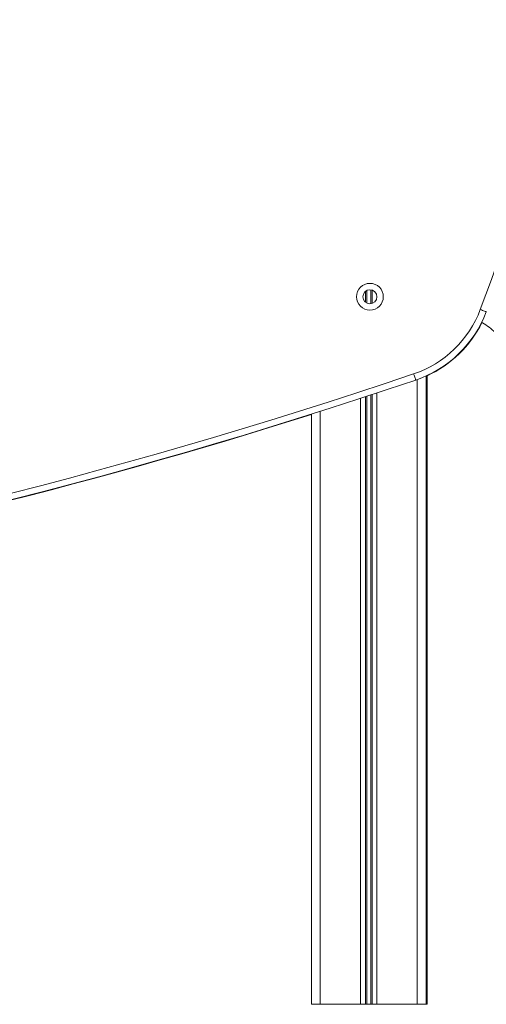
# Model space of a CAD drawing. Units: millimetres. Extents: x -5152 to 8473, y -3485 to 1233.
# Drawn here: x 793 to 1159, y -234 to 538 of the extents above; entities that cross this region are included whole.
import ezdxf

# ---------------------------------------------------------------- set-up
doc = ezdxf.new("R2010")
doc.units = ezdxf.units.MM

msp = doc.modelspace()

# ---------------------------------------------------------------- linework, layer by layer
at = {"color": 8, "linetype": 'Continuous', "lineweight": 15}
for p, q in [((1064.3, 324.86), (1064.3, 316.16)), ((1065.24, 325.44), (1065.24, 315.58)), ((1068.36, 325.96), (1068.36, 315.05)), ((1069.3, 325.76), (1069.3, 315.25)), ((1104.8, 255.67), (1104.8, -234.21)), ((1060.39, 240.84), (1060.39, -234.21)), ((1064.3, 242.12), (1064.3, -234.21)), ((1065.24, 242.43), (1065.24, -234.21)), ((1068.36, 243.46), (1068.36, -234.21)), ((1069.3, 243.77), (1069.3, -234.21)), ((1073.2, 245.06), (1073.2, -234.21)), ((1028.8, 230.63), (1028.8, -234.21))]:
    msp.add_line(p, q, dxfattribs=at)
at = {"color": 7, "linetype": 'Continuous', "lineweight": 15}
for p, q in [((1111.8, 258.5), (1111.8, -234.21)), ((1112.39, 258.77), (1112.39, -234.21)), ((1021.8, 228.4), (1021.8, -234.21)), ((1021.8, -234.21), (1028.8, -234.21)), ((1028.8, -234.21), (1060.39, -234.21)), ((1060.39, -234.21), (1064.3, -234.21)), ((1064.3, -234.21), (1065.24, -234.21)), ((1065.24, -234.21), (1068.36, -234.21)), ((1068.36, -234.21), (1069.3, -234.21)), ((1069.3, -234.21), (1073.2, -234.21)), ((1073.2, -234.21), (1104.8, -234.21)), ((1104.8, -234.21), (1111.8, -234.21)), ((1111.8, -234.21), (1112.39, -234.21))]:
    msp.add_line(p, q, dxfattribs=at)
at = {"color": 7, "linetype": 'Continuous', "lineweight": 15, "flags": 128}
for points in [[(1158.81, 308.7), (1158.72, 308.73), (1158.45, 308.83), (1158.02, 309), (1157.44, 309.22), (1156.73, 309.48), (1155.92, 309.79), (1155.04, 310.12), (1154.13, 310.46)], [(1101.92, 259.96), (1102.23, 259.03), (1102.53, 258.15), (1102.81, 257.33), (1103.06, 256.61), (1103.26, 256.02), (1103.4, 255.58), (1103.5, 255.31), (1103.53, 255.22)]]:
    msp.add_lwpolyline(points, dxfattribs=at)
at = {"color": 7, "linetype": 'Continuous', "lineweight": 15}
for radius in [10.5, 5.5]:
    msp.add_circle((1067.67, 320.51), radius, dxfattribs=at)
for centre, radius, start, end in [((-1015.39, 1128.34), 2318.56, 339.34418, 359.23005), ((1074.59, 340.45), 85, 288.75148, 339.34418), ((1074.59, 340.45), 90, 288.75148, 339.34418), ((1074.79, 340.28), 90, 294.69603, 333.64354), ((-254.36, 4255.08), 4224.06, 268.37453, 288.75148), ((-254.16, 4254.91), 4224.06, 272.25803, 287.5819)]:
    msp.add_arc(centre, radius, start, end, dxfattribs=at)
at = {"color": 8, "linetype": 'Continuous', "lineweight": 15}
msp.add_arc((-254.36, 4255.08), 4219.06, 268.37261, 288.75148, dxfattribs=at)
at = {"color": 7, "linetype": 'Continuous', "lineweight": 15}
msp.add_open_spline([(1260.45, 206.51), (1256.74, 209.91), (1234.6, 230.24), (1209.24, 253.26), (1184.81, 276.02), (1175.65, 284.57), (1166.03, 292.7), (1159.16, 298.03), (1155.32, 300.38), (1155.12, 300.5)], degree=3, knots=[0, 0, 0, 0, 0.106763, 0.638553, 0.727237, 0.815915, 0.904519, 0.994941, 1, 1, 1, 1], dxfattribs=at)

doc.saveas('drawing.dxf')
